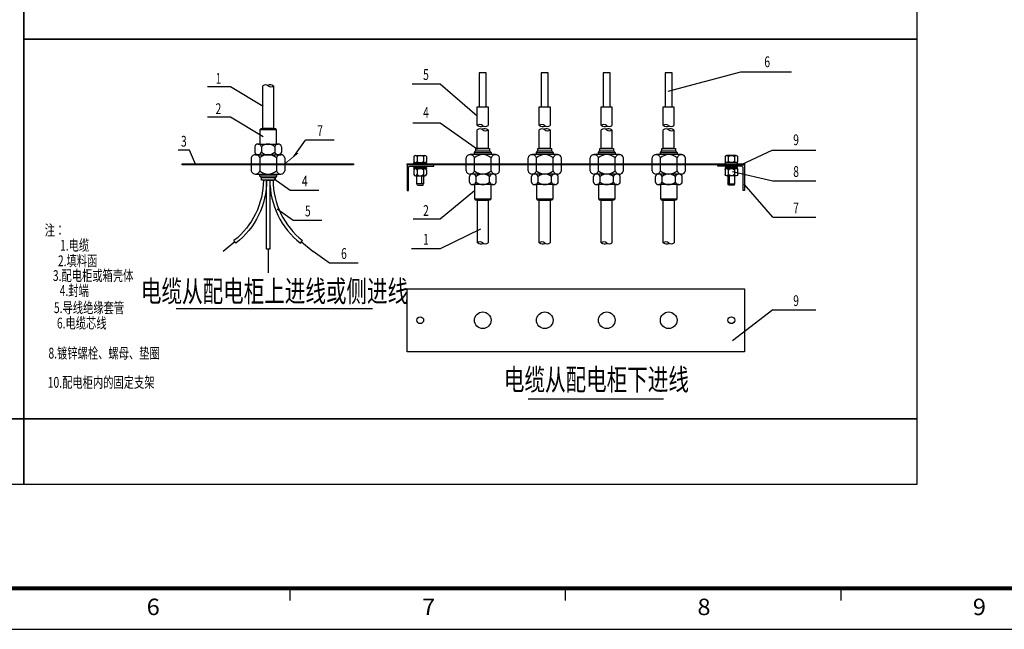
# Model space of a CAD drawing. Extents: x 2797924 to 6411383, y 1688484 to 4508546.
# Drawn here: x 3543128 to 3591156, y 2454089 to 2483814 of the extents above; entities that cross this region are included whole.
import ezdxf
from ezdxf.enums import TextEntityAlignment as Align

# ---------------------------------------------------------------- set-up
doc = ezdxf.new("R2010")
doc.units = 0
doc.header["$LTSCALE"] = 1000
doc.header["$MEASUREMENT"] = 0
doc.linetypes.add('CONTINOUS', pattern=[0])
for name, color, linetype in [('0-tk-partion', 8, 'Continuous'), ('E-CAPL-1', 7, 'Continuous'), ('E-TEXT-PLAN-DIM', 7, 'Continuous'), ('T-EQUP-LIST-PLAN', 3, 'Continuous'), ('X', 1, 'Continuous'), ('Z-BOR-1', 7, 'Continuous')]:
    doc.layers.add(name, color=color, linetype=linetype)
doc.styles.add('c.shx', font='c.shx', dxfattribs={"width": 0.7, "bigfont": 'hztxt.shx'})
doc.styles.add('HZTXT', font='SIMPLEX', dxfattribs={"width": 0.7, "bigfont": 'HZTXT'})
doc.styles.get("Standard").update_dxf_attribs({"font": 'gbenor.shx', "bigfont": 'gbcbig.shx'})

# ---------------------------------------------------------------- blocks, each defined once
blk = doc.blocks.new('g54')
at = {"layer": 'X'}
for p, q in [((712.5, 2321.3), (712.5, 2307.7)), ((722.2, 2328.8), (780.7, 2328.8)), ((732, 2321.3), (732, 2307.7)), ((771, 2321.3), (771, 2307.7)), ((790.4, 2321.3), (790.4, 2307.7)), ((712.5, 2307.7), (712.5, 2291.3)), ((722.2, 2283.8), (780.7, 2283.8)), ((732, 2307.7), (732, 2291.3)), ((771, 2307.7), (771, 2291.3)), ((790.4, 2307.7), (790.4, 2291.3))]:
    blk.add_line(p, q, dxfattribs=at)
for centre, radius, start, end in [((722.2, 2318.7), 10.1, 14.82182, 165.17818), ((751.5, 2299.7), 29.1, 47.89655, 132.10345), ((780.7, 2318.7), 10.1, 14.82182, 165.17818), ((722.2, 2293.9), 10.1, 194.82182, 345.17818), ((751.5, 2312.9), 29.1, 227.89655, 312.10345), ((780.7, 2293.9), 10.1, 194.82182, 345.17818)]:
    blk.add_arc(centre, radius, start, end, dxfattribs=at)
blk = doc.blocks.new('fr4e4')
at = {"layer": 'X'}
for p, q in [((1421.8, 2660.4), (1421.8, 2641.1)), ((1453, 2684.4), (1640, 2684.4)), ((1484.2, 2660.4), (1484.2, 2641.1)), ((1608.9, 2660.4), (1608.9, 2641.1)), ((1671.2, 2660.4), (1671.2, 2641.1)), ((1421.8, 2641.1), (1421.8, 2610.1)), ((1453, 2586.1), (1640, 2586.1)), ((1484.2, 2641.1), (1484.2, 2610.1)), ((1608.9, 2641.1), (1608.9, 2610.1)), ((1671.2, 2641.1), (1671.2, 2610.1))]:
    blk.add_line(p, q, dxfattribs=at)
for centre, radius, start, end in [((1453, 2652.2), 32.2, 14.82182, 165.17818), ((1546.5, 2591.4), 93, 47.89655, 132.10345), ((1640, 2652.2), 32.2, 14.82182, 165.17818), ((1453, 2618.4), 32.2, 194.82182, 345.17818), ((1546.5, 2679.1), 93, 227.89655, 312.10345), ((1640, 2618.4), 32.2, 194.82182, 345.17818)]:
    blk.add_arc(centre, radius, start, end, dxfattribs=at)
blk = doc.blocks.new('dfwefr')
at = {"layer": 'X'}
for p, q in [((1398.4, 2309.8), (1632.2, 2309.8)), ((1359.4, 2279.8), (1359.4, 2225.6)), ((1359.4, 2214.1), (1359.4, 2159.8)), ((1437.4, 2279.8), (1437.4, 2225.6)), ((1437.4, 2214.1), (1437.4, 2159.8)), ((1593.3, 2279.8), (1593.3, 2225.6)), ((1593.3, 2214.1), (1593.3, 2159.8)), ((1671.2, 2279.8), (1671.2, 2225.6)), ((1671.2, 2214.1), (1671.2, 2159.8)), ((1398.4, 2129.8), (1632.2, 2129.8))]:
    blk.add_line(p, q, dxfattribs=at)
for centre, radius, start, end in [((1398.4, 2269.5), 40.3, 14.82182, 165.17818), ((1515.3, 2193.6), 116.3, 47.89655, 132.10345), ((1632.2, 2269.5), 40.3, 14.82182, 165.17818), ((1398.4, 2170.2), 40.3, 194.82182, 345.17818), ((1515.3, 2246.1), 116.3, 227.89655, 312.10345), ((1632.2, 2170.2), 40.3, 194.82182, 345.17818)]:
    blk.add_arc(centre, radius, start, end, dxfattribs=at)
blk = doc.blocks.new('gkl')
for p, q in [((7198620.7, -7930404.1), (7199295, -7930225.3)), ((7199295, -7930225.3), (7199768.1, -7930225.3)), ((7194553.8, -7930365.6), (7194342, -7930365.6)), ((7194859.8, -7930548.1), (7194553.8, -7930365.6)), ((7194855.6, -7930751.4), (7194855.6, -7930355.5)), ((7194955.2, -7930355.5), (7194955.2, -7930751.4)), ((7196504.3, -7930340), (7196243.7, -7930340)), ((7196847.9, -7930636.2), (7196504.3, -7930340)), ((7196847.9, -7930723.6), (7196847.9, -7930548.8)), ((7196847.9, -7930548.8), (7196947.5, -7930548.8)), ((7196947.5, -7930548.8), (7196947.5, -7930723.6)), ((7197423.8, -7930723.6), (7197423.8, -7930548.8)), ((7197423.8, -7930548.8), (7197523.4, -7930548.8)), ((7197523.4, -7930548.8), (7197523.4, -7930723.6)), ((7197999.7, -7930723.6), (7197999.7, -7930548.8)), ((7197999.7, -7930548.8), (7198099.3, -7930548.8)), ((7198099.3, -7930548.8), (7198099.3, -7930723.6)), ((7198575.6, -7930723.6), (7198575.6, -7930548.8)), ((7198575.6, -7930548.8), (7198675.2, -7930548.8)), ((7198675.2, -7930548.8), (7198675.2, -7930723.6)), ((7194553.8, -7930646.9), (7194342, -7930646.9)), ((7194859.8, -7930829.4), (7194553.8, -7930646.9)), ((7196504, -7930702.1), (7196247.5, -7930702.1)), ((7196850.1, -7930947.2), (7196504, -7930702.1)), ((7194955.2, -7930751.4), (7194855.6, -7930751.4)), ((7194955.2, -7930751.4), (7194855.6, -7930751.4)), ((7196847.9, -7930938.5), (7196847.9, -7930763.7)), ((7196947.5, -7930763.7), (7196947.5, -7930938.5)), ((7197423.8, -7930938.5), (7197423.8, -7930763.7)), ((7197523.4, -7930763.7), (7197523.4, -7930938.5)), ((7197999.7, -7930938.5), (7197999.7, -7930763.7)), ((7198099.3, -7930763.7), (7198099.3, -7930938.5)), ((7198575.6, -7930938.5), (7198575.6, -7930763.7)), ((7198675.2, -7930763.7), (7198675.2, -7930938.5)), ((7195144.1, -7931010.5), (7195251.9, -7930859.9)), ((7195518.1, -7930859.9), (7195251.9, -7930859.9)), ((7194174.4, -7930953.2), (7194067.2, -7930953.2)), ((7194230, -7931084), (7194174.4, -7930953.2)), ((7196947.5, -7930938.5), (7196847.9, -7930938.5)), ((7196947.5, -7930938.5), (7196847.9, -7930938.5)), ((7196947.5, -7930938.5), (7196847.9, -7930938.5)), ((7197523.4, -7930938.5), (7197423.8, -7930938.5)), ((7197523.4, -7930938.5), (7197423.8, -7930938.5)), ((7197523.4, -7930938.5), (7197423.8, -7930938.5)), ((7198099.3, -7930938.5), (7197999.7, -7930938.5)), ((7198099.3, -7930938.5), (7197999.7, -7930938.5)), ((7198099.3, -7930938.5), (7197999.7, -7930938.5)), ((7198675.2, -7930938.5), (7198575.6, -7930938.5)), ((7198675.2, -7930938.5), (7198575.6, -7930938.5)), ((7199304, -7931084.7), (7199586.3, -7930951.3)), ((7199586.3, -7930951.3), (7199993.1, -7930951.3)), ((7196196.5, -7931090.1), (7196196.5, -7931101.5)), ((7199329.5, -7931090.1), (7199329.5, -7931101.5)), ((7196207.9, -7931113.6), (7196218.8, -7931101.5)), ((7199217.5, -7931150.1), (7199593.2, -7931236.5)), ((7199318, -7931113.6), (7199307.1, -7931101.5)), ((7194890.5, -7931230.2), (7194860.6, -7931230.2)), ((7194890.5, -7931230.2), (7194920.4, -7931230.2)), ((7194920.4, -7931230.2), (7194950.3, -7931230.2)), ((7195109.2, -7931327.9), (7194959.5, -7931221.6)), ((7199593.2, -7931574.8), (7199327.2, -7931267)), ((7199593.2, -7931236.5), (7199993.5, -7931236.5)), ((7195375.4, -7931327.9), (7195109.2, -7931327.9)), ((7196820.9, -7931331.4), (7196501.7, -7931594)), ((7196847.9, -7931417.3), (7196947.5, -7931417.3)), ((7196848.4, -7931813.2), (7196848.4, -7931417.3)), ((7196848.4, -7931417.3), (7196948, -7931417.3)), ((7196948, -7931417.3), (7196948, -7931813.2)), ((7197423.8, -7931417.3), (7197523.4, -7931417.3)), ((7197423.8, -7931813.2), (7197423.8, -7931417.3)), ((7197423.8, -7931417.3), (7197523.4, -7931417.3)), ((7197523.4, -7931417.3), (7197523.4, -7931813.2)), ((7197999.7, -7931417.3), (7198099.3, -7931417.3)), ((7197999.7, -7931813.2), (7197999.7, -7931417.3)), ((7197999.7, -7931417.3), (7198099.3, -7931417.3)), ((7198099.3, -7931417.3), (7198099.3, -7931813.2)), ((7198575.6, -7931417.3), (7198675.2, -7931417.3)), ((7198576.1, -7931813.2), (7198576.1, -7931417.3)), ((7198576.1, -7931417.3), (7198675.7, -7931417.3)), ((7198675.7, -7931417.3), (7198675.7, -7931813.2)), ((7195137.8, -7931605.5), (7194988, -7931499.3)), ((7195404, -7931605.5), (7195137.8, -7931605.5)), ((7196501.7, -7931594), (7196251.6, -7931594)), ((7199593.2, -7931574.8), (7199993.5, -7931574.8)), ((7196876.7, -7931687.6), (7196501.6, -7931868.1)), ((7194605.3, -7931815.7), (7194586.9, -7931792.1)), ((7195205.5, -7931815.7), (7195223.9, -7931792.1)), ((7195473.6, -7932000.6), (7195323.8, -7931894.4)), ((7196501.6, -7931868.1), (7196235.4, -7931868.1)), ((7195739.7, -7932000.6), (7195473.6, -7932000.6)), ((7194048.5, -7932423.8), (7195874.9, -7932423.8)), ((7199593.2, -7932435.6), (7199218.4, -7932723.2)), ((7199593.2, -7932435.6), (7199993.5, -7932435.6)), ((7197319.6, -7933263.4), (7198577.3, -7933263.4))]:
    blk.add_line(p, q)
at = {"color": 1}
for p, q in [((7194827.5, -7930763.6), (7194838.5, -7930751.4)), ((7194838.5, -7930751.4), (7194971.3, -7930751.4)), ((7194982.3, -7930763.6), (7194971.3, -7930751.4)), ((7196820.9, -7930975.3), (7196831.8, -7930963)), ((7196964.6, -7930963), (7196831.8, -7930963)), ((7196975.6, -7930975.3), (7196964.6, -7930963)), ((7197396.8, -7930975.3), (7197407.7, -7930963)), ((7197540.5, -7930963), (7197407.7, -7930963)), ((7197551.5, -7930975.3), (7197540.5, -7930963)), ((7197972.7, -7930975.3), (7197983.6, -7930963)), ((7198116.4, -7930963), (7197983.6, -7930963)), ((7198127.4, -7930975.3), (7198116.4, -7930963)), ((7198548.5, -7930975.3), (7198559.5, -7930963)), ((7198692.3, -7930963), (7198559.5, -7930963)), ((7198703.3, -7930975.3), (7198692.3, -7930963)), ((7196333.5, -7931265.4), (7196333.5, -7931190.6)), ((7199192.5, -7931265.4), (7199192.5, -7931190.6)), ((7194827.5, -7931193.4), (7194838.5, -7931205.6)), ((7194838.5, -7931205.6), (7194971.3, -7931205.6)), ((7194982.3, -7931193.4), (7194971.3, -7931205.6)), ((7196291.6, -7931276.7), (7196286.5, -7931265.4)), ((7196291.6, -7931276.7), (7196343.8, -7931276.7)), ((7196343.8, -7931276.7), (7196348.9, -7931265.4)), ((7199182.2, -7931276.7), (7199177.1, -7931265.4)), ((7199234.4, -7931276.7), (7199182.2, -7931276.7)), ((7199234.4, -7931276.7), (7199239.4, -7931265.4)), ((7196820.9, -7931405), (7196831.8, -7931417.3)), ((7196964.6, -7931417.3), (7196831.8, -7931417.3)), ((7196975.6, -7931405), (7196964.6, -7931417.3)), ((7197396.8, -7931405), (7197407.7, -7931417.3)), ((7197540.5, -7931417.3), (7197407.7, -7931417.3)), ((7197551.5, -7931405), (7197540.5, -7931417.3)), ((7197972.7, -7931405), (7197983.6, -7931417.3)), ((7198116.4, -7931417.3), (7197983.6, -7931417.3)), ((7198127.4, -7931405), (7198116.4, -7931417.3)), ((7198548.5, -7931405), (7198559.5, -7931417.3)), ((7198692.3, -7931417.3), (7198559.5, -7931417.3)), ((7198703.3, -7931405), (7198692.3, -7931417.3)), ((7194596.1, -7931803.9), (7194487.1, -7931894.4)), ((7195214.7, -7931803.9), (7195323.8, -7931894.4)), ((7194905.4, -7931870.6), (7194905.4, -7932091))]:
    blk.add_line(p, q, dxfattribs=at)
for points in [[(7196865.9, -7930548.8), (7196929.6, -7930548.8), (7196929.6, -7930235.1), (7196865.9, -7930235.1)], [(7197441.8, -7930548.8), (7197505.4, -7930548.8), (7197505.4, -7930235.1), (7197441.8, -7930235.1)], [(7198017.7, -7930548.8), (7198081.3, -7930548.8), (7198081.3, -7930235.1), (7198017.7, -7930235.1)], [(7198593.6, -7930548.8), (7198657.2, -7930548.8), (7198657.2, -7930235.1), (7198593.6, -7930235.1)], [(7194106.7, -7931078.6), (7195699, -7931078.6), (7195699, -7931090.1), (7194106.7, -7931090.1)], [(7196196.5, -7931078.6), (7199329.5, -7931078.6), (7199329.5, -7931090.1), (7196196.5, -7931090.1)], [(7194890.5, -7931230.2), (7194920.4, -7931230.2), (7194920.4, -7931870.6), (7194890.5, -7931870.6)], [(7196196.5, -7932239.5), (7199329.5, -7932239.5), (7199329.5, -7932825.4), (7196196.5, -7932825.4)]]:
    blk.add_lwpolyline(points, close=True)
for points in [[(7194827.5, -7930896.1), (7194982.3, -7930896.1), (7194982.3, -7930763.6), (7194827.5, -7930763.6)], [(7196975.6, -7930994.3), (7196820.9, -7930994.3), (7196820.9, -7930975.3), (7196975.6, -7930975.3)], [(7196960.6, -7930963), (7196834.8, -7930963), (7196834.8, -7930938.5), (7196960.6, -7930938.5)], [(7197551.5, -7930994.3), (7197396.8, -7930994.3), (7197396.8, -7930975.3), (7197551.5, -7930975.3)], [(7197536.5, -7930963), (7197410.7, -7930963), (7197410.7, -7930938.5), (7197536.5, -7930938.5)], [(7198127.4, -7930994.3), (7197972.7, -7930994.3), (7197972.7, -7930975.3), (7198127.4, -7930975.3)], [(7198112.4, -7930963), (7197986.6, -7930963), (7197986.6, -7930938.5), (7198112.4, -7930938.5)], [(7198703.3, -7930994.3), (7198548.5, -7930994.3), (7198548.5, -7930975.3), (7198703.3, -7930975.3)], [(7198688.3, -7930963), (7198562.5, -7930963), (7198562.5, -7930938.5), (7198688.3, -7930938.5)], [(7196259.1, -7931068.4), (7196376, -7931068.4), (7196376, -7931078.6), (7196259.1, -7931078.6)], [(7199266.9, -7931068.4), (7199150, -7931068.4), (7199150, -7931078.6), (7199266.9, -7931078.6)], [(7194827.5, -7931174.3), (7194982.3, -7931174.3), (7194982.3, -7931193.4), (7194827.5, -7931193.4)], [(7196259.1, -7931113), (7196376, -7931113), (7196376, -7931123.1), (7196259.1, -7931123.1)], [(7196286.5, -7931190.6), (7196348.9, -7931190.6), (7196348.9, -7931265.4), (7196286.5, -7931265.4)], [(7199266.9, -7931113), (7199150, -7931113), (7199150, -7931123.1), (7199266.9, -7931123.1)], [(7199239.4, -7931190.6), (7199177.1, -7931190.6), (7199177.1, -7931265.4), (7199239.4, -7931265.4)], [(7194842.5, -7931205.6), (7194968.3, -7931205.6), (7194968.3, -7931230.2), (7194842.5, -7931230.2)], [(7196975.6, -7931272.6), (7196820.9, -7931272.6), (7196820.9, -7931405), (7196975.6, -7931405)], [(7197551.5, -7931272.6), (7197396.8, -7931272.6), (7197396.8, -7931405), (7197551.5, -7931405)], [(7198127.4, -7931272.6), (7197972.7, -7931272.6), (7197972.7, -7931405), (7198127.4, -7931405)], [(7198703.3, -7931272.6), (7198548.5, -7931272.6), (7198548.5, -7931405), (7198703.3, -7931405)]]:
    blk.add_lwpolyline(points, close=True, dxfattribs=at)
for points in [[(7196218.8, -7931101.5), (7196442.9, -7931101.5), (7196442.9, -7931090.1), (7196196.5, -7931090.1)], [(7199307.1, -7931101.5), (7199083.1, -7931101.5), (7199083.1, -7931090.1), (7199329.5, -7931090.1)], [(7196196.5, -7931101.5), (7196196.5, -7931327.9), (7196207.9, -7931327.9), (7196207.9, -7931113.6)], [(7199329.5, -7931101.5), (7199329.5, -7931327.9), (7199318, -7931327.9), (7199318, -7931113.6)]]:
    blk.add_lwpolyline(points)
for points in [[(7194860.6, -7931230.2, -0.228505), (7194586.9, -7931792.1, -0.290108)], [(7194890.5, -7931230.2, -0.232166), (7194605.3, -7931815.7, -0.290108)], [(7194920.4, -7931230.2, 0.232166), (7195205.5, -7931815.7, 0.290108)], [(7194950.3, -7931230.2, 0.228505), (7195223.9, -7931792.1, 0.290108)]]:
    blk.add_lwpolyline(points, format="xyb")
for centre, radius in [((7196898.2, -7932532.5), 77.4), ((7197474.1, -7932532.5), 77.4), ((7198050, -7932532.5), 77.4), ((7198625.9, -7932532.5), 77.4), ((7196317.7, -7932532.5), 31.2), ((7199208.3, -7932532.5), 31.2)]:
    blk.add_circle(centre, radius)
for centre, radius, start, end in [((7194880.6, -7930385), 38.7, 49.72655, 130.27345), ((7194924.3, -7930398.7), 53.1, 54.38662, 115.41105), ((7194930.4, -7930327.5), 37.3, 228.40224, 311.59776), ((7196872.7, -7930751.6), 37.3, 48.40224, 131.59776), ((7196878.9, -7930680.4), 53.1, 234.38662, 295.41105), ((7196922.5, -7930694.1), 38.7, 229.72655, 310.27345), ((7197448.6, -7930751.6), 37.3, 48.40224, 131.59776), ((7197454.8, -7930680.4), 53.1, 234.38662, 295.41105), ((7197498.4, -7930694.1), 38.7, 229.72655, 310.27345), ((7198024.5, -7930751.6), 37.3, 48.40224, 131.59776), ((7198030.7, -7930680.4), 53.1, 234.38662, 295.41105), ((7198074.3, -7930694.1), 38.7, 229.72655, 310.27345), ((7198600.4, -7930751.6), 37.3, 48.40224, 131.59776), ((7198606.6, -7930680.4), 53.1, 234.38662, 295.41105), ((7198650.2, -7930694.1), 38.7, 229.72655, 310.27345), ((7196872.9, -7930793.2), 38.7, 49.72655, 130.27345), ((7196916.6, -7930806.9), 53.1, 54.38662, 115.41105), ((7196922.7, -7930735.7), 37.3, 228.40224, 311.59776), ((7197448.8, -7930793.2), 38.7, 49.72655, 130.27345), ((7197492.5, -7930806.9), 53.1, 54.38662, 115.41105), ((7197498.6, -7930735.7), 37.3, 228.40224, 311.59776), ((7198024.7, -7930793.2), 38.7, 49.72655, 130.27345), ((7198068.4, -7930806.9), 53.1, 54.38662, 115.41105), ((7198074.5, -7930735.7), 37.3, 228.40224, 311.59776), ((7198600.6, -7930793.2), 38.7, 49.72655, 130.27345), ((7198644.3, -7930806.9), 53.1, 54.38662, 115.41105), ((7198650.4, -7930735.7), 37.3, 228.40224, 311.59776), ((7196873.2, -7931841.1), 37.3, 48.40224, 131.59776), ((7196879.4, -7931770), 53.1, 234.38662, 295.41105), ((7196923, -7931783.7), 38.7, 229.72655, 310.27345), ((7197448.6, -7931841.1), 37.3, 48.40224, 131.59776), ((7197454.8, -7931770), 53.1, 234.38662, 295.41105), ((7197498.4, -7931783.7), 38.7, 229.72655, 310.27345), ((7198024.5, -7931841.1), 37.3, 48.40224, 131.59776), ((7198030.7, -7931770), 53.1, 234.38662, 295.41105), ((7198074.3, -7931783.7), 38.7, 229.72655, 310.27345), ((7198600.9, -7931841.1), 37.3, 48.40224, 131.59776), ((7198607.1, -7931770), 53.1, 234.38662, 295.41105), ((7198650.7, -7931783.7), 38.7, 229.72655, 310.27345)]:
    blk.add_arc(centre, radius, start, end)
at = {"layer": 'E-CAPL-1', "color": 1, "linetype": 'Continuous', "const_width": 9}
for points in [[(7195059.9, -7931078.6), (7195181.7, -7930980.1)], [(7194748.1, -7931078.6), (7195059.9, -7931078.6)]]:
    blk.add_lwpolyline(points, dxfattribs=at)
for name, p in [('fr4e4', (7193357.5, -7933580.5)), ('dfwefr', (7193388.7, -7933304.2))]:
    blk.add_blockref(name, p)
at = {"yscale": 1.5, "zscale": 1.5}
for p, xscale in [((7195190.3, -7934494.1), 1.5), ((7200335.6, -7934494.1), -1.5)]:
    blk.add_blockref('g54', p, dxfattribs=dict(at, xscale=xscale))
at = {"rotation": 180}
for name, p in [('dfwefr', (7198414.5, -7928864.5)), ('dfwefr', (7198990.4, -7928864.5)), ('dfwefr', (7199566.3, -7928864.5)), ('dfwefr', (7200142.2, -7928864.5)), ('fr4e4', (7198445.7, -7928588.2)), ('fr4e4', (7199021.5, -7928588.2)), ('fr4e4', (7199597.4, -7928588.2)), ('fr4e4', (7200173.3, -7928588.2))]:
    blk.add_blockref(name, p, dxfattribs=at)
at = {"color": 1, "yscale": 1.5, "zscale": 1.5}
for p, xscale in [((7195190.3, -7934616.3), 1.5), ((7200335.6, -7934616.3), -1.5)]:
    blk.add_blockref('g54', p, dxfattribs=dict(at, xscale=xscale))
at = {"layer": 'T-EQUP-LIST-PLAN', "color": 3, "width": 0.7}
for s, height, style, p in [('6', 100, 'HZTXT', (7199541.3, -7930144.7)), ('1', 100, 'HZTXT', (7194443, -7930298.9)), ('5', 100, 'HZTXT', (7196370.9, -7930263.1)), ('2', 100, 'HZTXT', (7194443, -7930580.2)), ('4', 100, 'HZTXT', (7196370.9, -7930615.5)), ('7', 100, 'HZTXT', (7195387.4, -7930784.7)), ('3', 100, 'HZTXT', (7194121.1, -7930882.6)), ('9', 100, 'HZTXT', (7199809.7, -7930869.3)), ('4', 100, 'HZTXT', (7195244.7, -7931252.7)), ('8', 100, 'HZTXT', (7199809.7, -7931163.9)), ('2', 100, 'HZTXT', (7196370.9, -7931526)), ('7', 100, 'HZTXT', (7199809.7, -7931502.3)), ('5', 100, 'HZTXT', (7195273.2, -7931530.3)), ('注：', 100, 'c.shx', (7192923.2, -7931708.9)), ('1', 100, 'HZTXT', (7196370.9, -7931792.9)), ('1.电缆', 100, 'c.shx', (7193106.3, -7931848.5)), ('2.填料函', 100, 'c.shx', (7193134.8, -7931993.2)), ('6', 100, 'HZTXT', (7195609, -7931925.4)), ('3.配电柜或箱壳体', 100, 'c.shx', (7193278.4, -7932130.5)), ('4.封端', 100, 'c.shx', (7193103.6, -7932269)), ('电缆从配电柜上进线或侧进线', 200, 'HZTXT', (7194963.7, -7932288)), ('5.导线绝缘套管', 100, 'c.shx', (7193240.5, -7932428.7)), ('9', 100, 'HZTXT', (7199809.7, -7932363.1)), ('6.电缆芯线', 100, 'c.shx', (7193172.8, -7932571.5)), ('8.镀锌螺栓、螺母、垫圈', 100, 'c.shx', (7193380.5, -7932850.7)), ('电缆从配电柜下进线', 200, 'HZTXT', (7197954.4, -7933108.8)), ('10.配电柜内的固定支架', 100, 'c.shx', (7193353.2, -7933121.9))]:
    blk.add_text(s, height=height, dxfattribs=dict(at, style=style)).set_placement(p, align=Align.MIDDLE)
blk = doc.blocks.new('G$CE4BD3FB8')
at = {"color": 3, "const_width": 200}
blk.add_lwpolyline([(5000, 116800), (150200, 116800), (150200, 2000), (5000, 2000)], close=True, dxfattribs=at)
at = {"color": 2}
blk.add_lwpolyline([(5000, 116800), (150200, 116800), (150200, 2000), (5000, 2000)], close=True, dxfattribs=at)
blk.add_lwpolyline([(5000, 116800), (150200, 116800), (150200, 2000), (5000, 2000)], close=True, dxfattribs=at)
blk.add_lwpolyline([(5000, 116800), (150200, 116800), (150200, 2000), (5000, 2000)], close=True, dxfattribs=at)
blk.add_lwpolyline([(5000, 116800), (150200, 116800), (150200, 2000), (5000, 2000)], close=True, dxfattribs=at)
at = {"color": 3, "const_width": 200}
blk.add_lwpolyline([(5000, 2000), (166200, 2000)], dxfattribs=at)
at = {"layer": '0-tk-partion', "linetype": 'Continuous'}
for points in [[(85600, 1400), (85600, 2000)], [(99033, 1400), (99033, 2000)], [(112467, 1400), (112467, 2000)]]:
    blk.add_lwpolyline(points, dxfattribs=at)
at = {"layer": 'Z-BOR-1'}
blk.add_line((0, 0), (168200, 0), dxfattribs=at)
at = {"layer": '0-tk-partion', "linetype": 'Continuous', "oblique": 10}
for s, width, p, p2 in [('6', 1.740296, (78597, 693), (79237, 693)), ('7', 1.745455, (92030, 693), (92670, 693)), ('8', 1.745455, (105464, 693), (106104, 693)), ('9', 1.734072, (118897, 693), (119537, 693))]:
    blk.add_text(s, height=800, dxfattribs=dict(at, width=width)).set_placement(p, p2, align=Align.FIT)
blk = doc.blocks.new('G$CB3B6C382')
at = {"color": 1}
blk.add_blockref('G$CE4BD3FB8', (0, 0), dxfattribs=at)

msp = doc.modelspace()

# ---------------------------------------------------------------- linework, layer by layer
at = {"layer": 'E-TEXT-PLAN-DIM', "linetype": 'CONTINOUS'}
for points in [[(3499783.776, 2510383.144), (3543335.833, 2510383.144), (3543335.833, 2464346.043), (3499783.776, 2464346.043)], [(3543335.833, 2486063.787), (3586887.891, 2486063.787), (3586887.891, 2482860.81), (3543335.833, 2482860.81)], [(3543335.833, 2482860.81), (3586887.891, 2482860.81), (3586887.891, 2464346.043), (3543335.833, 2464346.043)], [(3499783.776, 2464346.043), (3543335.833, 2464346.043), (3543335.833, 2461143.065), (3499783.776, 2461143.065)], [(3543335.833, 2464346.043), (3586887.891, 2464346.043), (3586887.891, 2461143.065), (3543335.833, 2461143.065)]]:
    msp.add_lwpolyline(points, close=True, dxfattribs=at)

# ---------------------------------------------------------------- block references
at = {"color": 0}
msp.add_blockref('G$CB3B6C382', (3470723.56, 2454089.486), dxfattribs=at)
at = {"layer": 'T-EQUP-LIST-PLAN', "color": 3, "xscale": 5.25, "yscale": 5.25, "zscale": 5.25}
msp.add_blockref('gkl', (-34218001.797, 44114952.929), dxfattribs=at)

doc.saveas('drawing.dxf')
